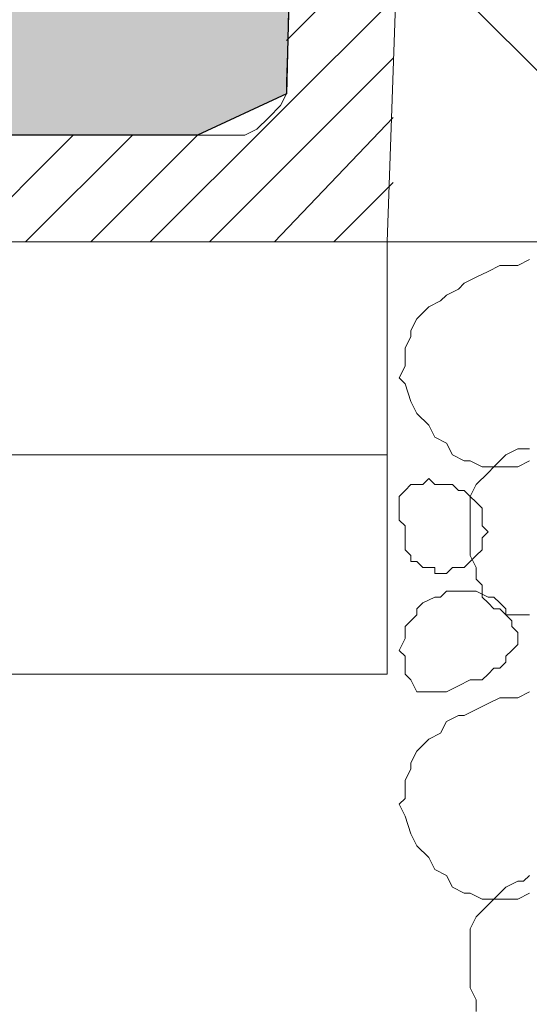
# Model space of a CAD drawing. Units: metres. Extents: x 116810 to 173446, y 93804 to 110691.
# Drawn here: x 140279 to 140326, y 109304 to 109395 of the extents above; entities that cross this region are included whole.
import ezdxf

# ---------------------------------------------------------------- set-up
doc = ezdxf.new("R2010")
doc.units = ezdxf.units.M
doc.layers.add('P', color=250, linetype='Continuous', lineweight=100)

msp = doc.modelspace()

# ---------------------------------------------------------------- hatches: boundary and pattern name
at = {"linetype": 'Continuous', "lineweight": 15}
h = msp.add_hatch(dxfattribs=at)
h.set_pattern_fill('AR-CONC', color=0, scale=0.5, angle=45)
h.set_pattern_definition([(95, (-4605.09, 0), (70.047325, 58.77669), [9.525, -104.775]), (40, (-4605.09, 0), (-80.009227, 55.088364), [7.62, -83.82029]), (145.451445, (-4599.25, 4.9), (-9.9619, 113.86505), [8.095004, -89.04512]), (91.1842, (-4623.05, 17.96), (110.70512, 80.976706), [14.2875, -157.1625]), (141.63556, (-4613.83, 24.71), (-3.54331, 171.41338), [12.14251, -133.5678]), (36.18415, (-4623.05, 17.96), (-3.54331, 171.41338), [11.42998, -125.72987]), (66, (-4609.58, 22.45), (89.75999, 17.447575), [9.525, -104.775]), (11, (-4609.58, 22.45), (-43.269963, 86.970597), [7.62, -83.82]), (116.451445, (-4602.1, 23.905), (46.490026, 104.41817), [8.095004, -89.04497]), (82.5, (-4605.09, 0), (-28.8027345, 30.986707), [0, -82.804, 0, -85.09, 0, -84.1375]), (52.5, (-4605.09, 0), (-11.794864, 59.0435), [0, -48.514, 0, -80.899, 0, -32.0675]), (12.5, (-4625.116, -20.026), (49.9639315, 45.913098), [0, -31.75, 0, -99.06, 0, -131.445]), (2.5, (-4634.096, -29.006), (43.381952, 61.361196), [0, -41.275, 0, -65.786, 0, -93.345])])
h.paths.add_polyline_path([(137665.583, 109623.373), (140309.192, 109624.061), (140303.164, 109387.852), (140294.943, 109384.016), (140235.754, 109384.016), (140232.465, 109374.151), (140202.871, 109374.151), (137665.583, 109374.151)])
h = msp.add_hatch()
h.set_pattern_fill('AR-PARQ1', angle=45)
h.set_pattern_definition([(135, (-4605.1, 0), (-431.0523, 3e-14), [304.8, -304.8]), (135, (-4569.17, 35.92), (-431.0523, 3e-14), [304.8, -304.8]), (135, (-4533.25, 71.84), (-431.0523, 3e-14), [304.8, -304.8]), (135, (-4497.33, 107.76), (-431.0523, 3e-14), [304.8, -304.8]), (135, (-4461.4, 143.68), (-431.0523, 3e-14), [304.8, -304.8]), (135, (-4425.5, 179.6), (-431.0523, 3e-14), [304.8, -304.8]), (135, (-4389.56, 215.53), (-431.0523, 3e-14), [304.8, -304.8]), (45, (-4820.62, 215.53), (431.0523, -3e-14), [304.8, -304.8]), (45, (-4856.54, 251.45), (431.0523, -3e-14), [304.8, -304.8]), (45, (-4892.46, 287.37), (431.0523, -3e-14), [304.8, -304.8]), (45, (-4928.38, 323.3), (431.0523, -3e-14), [304.8, -304.8]), (45, (-4964.3, 359.2), (431.0523, -3e-14), [304.8, -304.8]), (45, (-5000.22, 395.13), (431.0523, -3e-14), [304.8, -304.8]), (45, (-5036.14, 431.05), (431.0523, -3e-14), [304.8, -304.8])])
edge = h.paths.add_edge_path()
edge.add_line((137665.583, 109374.151), (138581.265, 109374.151))
edge.add_line((138581.265, 109374.151), (139695.421, 106134.719))
edge.add_line((139695.421, 106134.719), (141295.421, 106134.719))
edge.add_line((141295.421, 106134.719), (142409.815, 109374.151))
edge.add_line((142409.815, 109374.151), (143145.858, 109374.151))
edge.add_line((137665.583, 109623.373), (137665.583, 108932.822))
edge.add_line((137665.583, 108932.822), (138129.995, 108444.23))
edge.add_line((138129.995, 108444.23), (138307.937, 107585.494))
edge.add_line((138307.937, 107585.494), (138737.965, 107037.679))
edge.add_line((138737.965, 107037.679), (138737.965, 106119.719))
edge.add_line((138737.965, 106119.719), (139553.534, 105601.516))
edge.add_line((139553.534, 105601.516), (140462.729, 105684.93))
edge.add_line((140462.729, 105684.93), (141570.788, 105684.93))
edge.add_line((141570.788, 105684.93), (142022.759, 105983.357))
edge.add_line((142022.759, 105983.357), (142445.571, 107133.39))
edge.add_line((142445.571, 107133.39), (142631.988, 108477.909))
edge.add_line((142631.988, 108477.909), (143156.708, 108908.684))
edge.add_line((143156.708, 108908.684), (143156.683, 109374.151))
at = {"layer": 'P', "linetype": 'Continuous', "lineweight": 15}
h = msp.add_hatch(dxfattribs=at)
h.set_pattern_fill('AR-CONC', color=0)
h.set_pattern_definition([(50, (-4605.09, 0), (182.18467, -15.93909), [19.05, -209.55]), (355, (-4605.09, 0), (-35.24342, 191.05685), [15.24, -167.64058]), (100.45144, (-4589.9, -1.33), (146.94125, 175.11775), [16.19, -178.09024]), (46.1842, (-4605.1, 50.8), (271.07904, -42.04233), [28.575, -314.325]), (96.63556, (-4582.5, 47.3), (237.40413, 247.42612), [24.28502, -267.1356]), (351.18415, (-4605.1, 50.8), (237.40413, 247.42612), [22.85997, -251.45973]), (21, (-4579.69, 38.1), (151.61439, -102.2652), [19.05, -209.55]), (326, (-4579.69, 38.1), (61.80203, 184.18797), [15.24, -167.64]), (71.45144, (-4567.06, 29.58), (213.41642, 81.92277), [16.19, -178.08994]), (37.5, (-4605.09, 0), (3.088603, 84.55504), [0, -165.608, 0, -170.18, 0, -168.275]), (7.5, (-4605.09, 0), (66.819663, 100.180575), [0, -97.028, 0, -161.798, 0, -64.135]), (327.5, (-4661.73, 0), (135.590595, -5.728744), [0, -63.5, 0, -198.12, 0, -262.89]), (317.5, (-4687.13, 0), (148.12918, 25.42649), [0, -82.55, 0, -131.572, 0, -186.69])])
h.paths.add_polyline_path([(140202.871, 109374.151), (140202.871, 109334.144), (140312.48, 109334.144), (140312.48, 109248.648), (140411.129, 109248.402), (140411.129, 108596.474), (140386.541, 108596.123), (140385.136, 108594.718), (140384.785, 108578.56), (140385.488, 108574.696), (140385.488, 108563.456), (140385.839, 108562.051), (140393.566, 108561.348), (140400.257, 108556.504), (140422.194, 108541.151), (140423.247, 108541.502), (140424.477, 108542.381), (140434.488, 108556.255), (140435.893, 108557.133), (140438.878, 108556.782), (140442.391, 108553.972), (140445.201, 108548.352), (140453.28, 108502.689), (140452.928, 108493.907), (140451.523, 108490.922), (140446.606, 108487.936), (140414.29, 108487.585), (140412.885, 108485.829), (140412.93, 108449.455), (140452.946, 108449.455), (140460.43, 108422.638), (140460.43, 107184.719), (139334.289, 107184.719), (138581.265, 109374.151)])

# ---------------------------------------------------------------- linework, layer by layer
at = {"color": 0, "linetype": 'Continuous', "lineweight": 15}
for points in [[(140303.164, 109388.949), (140311.384, 109624.061)], [(140312.48, 109374.151), (140319.605, 109577.477)], [(140313.577, 109403.198), (140303.164, 109392.785)], [(140313.577, 109397.169), (140290.559, 109374.151)], [(140313.029, 109391.141), (140296.039, 109374.151)], [(140298.231, 109384.016), (140299.327, 109384.016), (140300.423, 109384.564), (140301.519, 109385.66), (140302.616, 109386.756), (140303.164, 109387.852), (140303.164, 109388.949)], [(140313.029, 109385.66), (140302.068, 109374.151)], [(140235.754, 109384.016), (140298.231, 109384.016)], [(140283.434, 109384.016), (140273.569, 109374.151)], [(140288.914, 109384.016), (140279.05, 109374.151)], [(140294.943, 109384.016), (140285.078, 109374.151)], [(140313.029, 109379.632), (140307.548, 109374.151)], [(140202.871, 109334.144), (140312.48, 109334.144), (140312.48, 109374.151)], [(140232.465, 109374.151), (140411.129, 109374.151)], [(140307.158, 109374.151), (140280.463, 109374.151)], [(140307.158, 109374.151), (140411.129, 109374.151)], [(140314.125, 109360.998), (140313.577, 109361.546), (140314.125, 109362.642), (140314.125, 109363.738), (140314.125, 109364.286), (140314.673, 109365.382), (140314.673, 109365.93), (140315.221, 109367.027), (140315.769, 109367.575), (140316.317, 109368.123), (140317.413, 109368.671), (140317.961, 109369.219), (140319.057, 109369.767), (140319.605, 109370.315), (140320.701, 109370.863), (140321.797, 109371.411), (140322.893, 109371.959), (140323.441, 109371.959), (140324.538, 109371.959), (140325.634, 109372.507)], [(140325.634, 109353.873), (140324.538, 109353.325), (140323.989, 109353.325), (140322.893, 109353.325), (140321.797, 109353.325), (140321.249, 109353.325), (140320.153, 109353.873), (140319.605, 109353.873), (140318.509, 109354.421), (140317.961, 109355.518), (140316.865, 109356.066), (140316.317, 109357.162), (140315.221, 109358.258), (140314.673, 109359.354), (140314.125, 109360.998)], [(140320.153, 109350.585), (140320.701, 109351.681), (140321.797, 109352.777), (140322.345, 109353.325), (140322.893, 109353.873), (140323.441, 109354.421), (140324.538, 109354.97), (140325.086, 109354.97), (140325.634, 109354.97)], [(140202.871, 109354.421), (140312.48, 109354.421)], [(140314.125, 109347.845), (140313.577, 109348.393), (140313.577, 109349.489), (140313.577, 109350.037), (140313.577, 109350.585), (140314.125, 109351.133), (140314.673, 109351.681), (140315.221, 109351.681), (140315.769, 109351.681), (140315.769, 109351.681), (140316.317, 109352.229), (140316.865, 109351.681), (140317.413, 109351.681), (140318.509, 109351.681), (140319.057, 109351.133), (140319.605, 109351.133), (140320.153, 109350.585), (140320.701, 109350.037), (140321.249, 109349.489), (140321.249, 109348.941), (140321.249, 109347.845), (140321.797, 109347.297), (140321.249, 109346.749), (140321.249, 109346.201), (140321.249, 109345.653), (140320.701, 109345.105), (140320.153, 109344.557), (140319.605, 109344.009), (140319.057, 109344.009), (140318.509, 109344.009), (140317.961, 109343.46), (140317.413, 109343.46), (140316.865, 109343.46), (140316.865, 109344.009), (140316.317, 109344.009), (140315.769, 109344.009), (140315.221, 109344.557), (140314.673, 109344.557), (140314.673, 109345.105), (140314.125, 109345.653), (140314.125, 109346.201), (140314.125, 109346.749), (140314.125, 109347.297), (140314.125, 109347.845)], [(140325.634, 109339.624), (140325.086, 109339.624), (140323.989, 109339.624), (140323.441, 109339.624), (140322.893, 109340.172), (140322.345, 109340.172), (140321.797, 109340.72), (140321.249, 109341.268), (140321.249, 109342.364), (140320.701, 109342.912), (140320.701, 109344.009), (140320.153, 109345.105), (140320.153, 109346.201), (140320.153, 109347.845), (140320.153, 109348.941), (140320.153, 109350.585)], [(140315.221, 109332.5), (140314.673, 109333.596), (140314.125, 109334.144), (140314.125, 109335.24), (140314.125, 109335.788), (140313.577, 109336.336), (140314.125, 109337.432), (140314.125, 109337.98), (140314.125, 109338.528), (140314.673, 109339.076), (140315.221, 109339.624), (140315.221, 109340.172), (140315.769, 109340.72), (140316.865, 109341.268), (140317.413, 109341.268), (140317.961, 109341.816), (140318.509, 109341.816), (140319.605, 109341.816), (140320.153, 109341.816), (140320.701, 109341.816), (140321.797, 109341.268), (140322.345, 109341.268), (140322.893, 109340.72), (140323.441, 109340.172), (140323.441, 109339.624), (140323.989, 109339.076), (140323.989, 109338.528), (140324.538, 109337.98), (140324.538, 109337.432), (140324.538, 109336.884), (140323.989, 109336.336), (140323.989, 109336.336), (140323.441, 109335.788), (140323.441, 109335.24), (140322.893, 109334.692), (140322.345, 109334.692), (140321.797, 109334.144), (140321.249, 109333.596), (140320.153, 109333.596), (140319.057, 109333.048), (140317.961, 109332.5), (140316.865, 109332.5), (140315.769, 109332.5), (140315.221, 109332.5)], [(140314.125, 109320.991), (140313.577, 109322.087), (140314.125, 109322.635), (140314.125, 109323.731), (140314.125, 109324.279), (140314.673, 109325.375), (140314.673, 109325.923), (140315.221, 109327.019), (140315.769, 109327.567), (140316.317, 109328.115), (140317.413, 109328.663), (140317.961, 109329.759), (140319.057, 109330.307), (140319.605, 109330.307), (140320.701, 109330.855), (140321.797, 109331.403), (140322.893, 109331.951), (140323.441, 109331.951), (140324.538, 109331.951), (140325.634, 109332.5)], [(140325.634, 109313.866), (140324.538, 109313.318), (140323.989, 109313.318), (140322.893, 109313.318), (140321.797, 109313.318), (140321.249, 109313.318), (140320.153, 109313.866), (140319.605, 109313.866), (140318.509, 109314.414), (140317.961, 109315.51), (140316.865, 109316.058), (140316.317, 109317.154), (140315.221, 109318.25), (140314.673, 109319.346), (140314.125, 109320.991)], [(140320.153, 109310.578), (140320.701, 109311.674), (140321.797, 109312.77), (140322.345, 109313.318), (140322.893, 109313.866), (140323.441, 109314.414), (140324.538, 109314.962), (140325.086, 109314.962), (140325.634, 109315.51)], [(140320.701, 109302.905), (140320.701, 109304.001), (140320.153, 109305.097), (140320.153, 109306.193), (140320.153, 109307.837), (140320.153, 109308.933), (140320.153, 109310.578)]]:
    msp.add_lwpolyline(points, dxfattribs=at)
at = {"layer": 'P', "color": 0, "linetype": 'Continuous', "lineweight": 30}
msp.add_lwpolyline([(137665.583, 109623.373), (140309.192, 109624.061), (140303.164, 109387.852), (140294.943, 109384.016), (140235.754, 109384.016), (140232.465, 109374.151), (140202.871, 109374.151), (137665.583, 109374.151), (137665.583, 109623.373)], dxfattribs=at)

doc.saveas('drawing.dxf')
